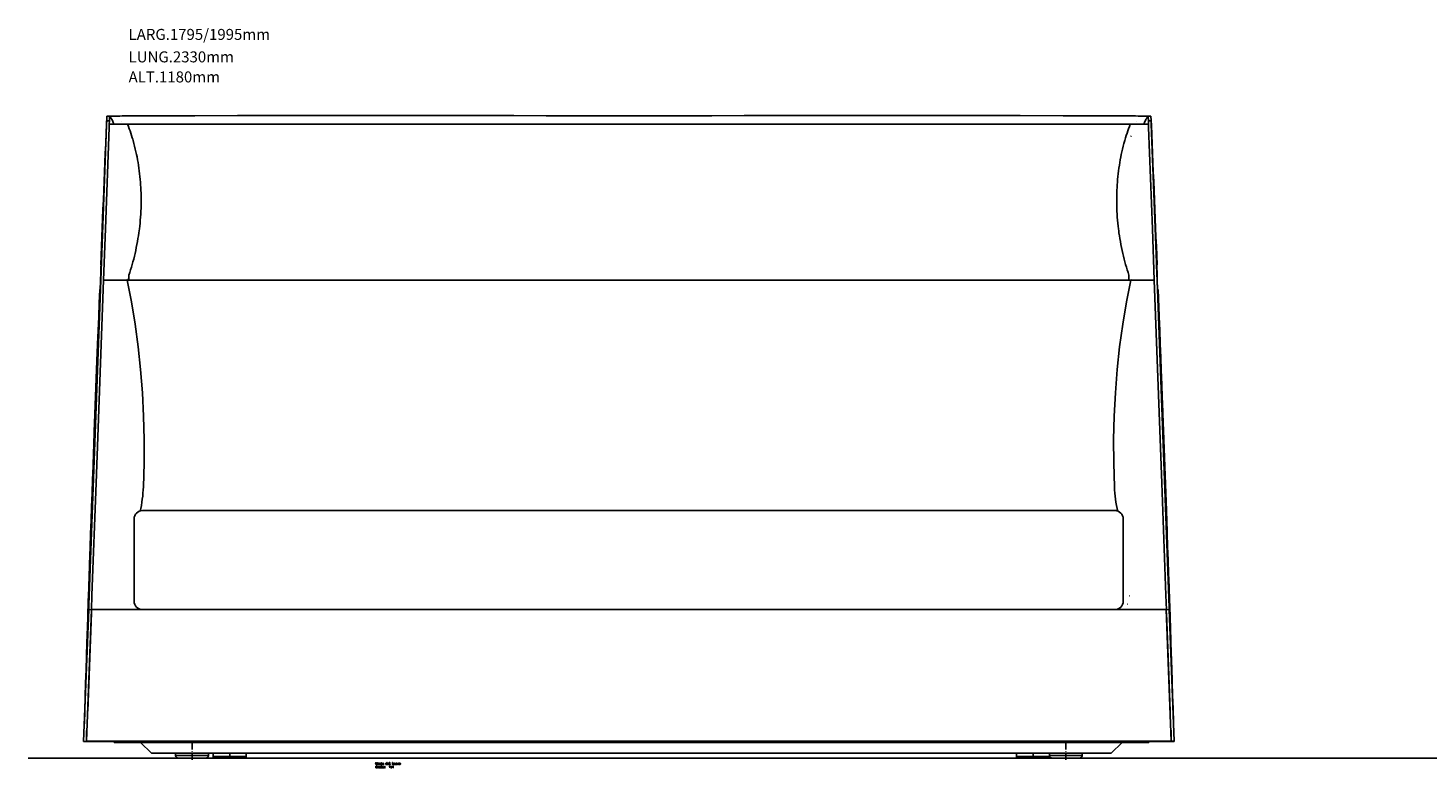
# Model space of a CAD drawing. Extents: x -503 to 4593, y -1483 to 2668.
# Drawn here: x -503 to 2045, y 1321 to 2668 of the extents above; entities that cross this region are included whole.
import ezdxf

# ---------------------------------------------------------------- set-up
doc = ezdxf.new("R2010")
doc.units = 0
doc.header["$MEASUREMENT"] = 0
doc.linetypes.add('DASHDOT', pattern=[18.5, 12, -3, 0.5, -3])
doc.layers.get('0').update_dxf_attribs({"linetype": 'CONTINUOUS'})

msp = doc.modelspace()

# ---------------------------------------------------------------- linework, layer by layer
at = {"color": 7}
for p, q in [((-359.558472, 2492.667725), (-359.320435, 2499.118652)), ((-359.320435, 2499.118652), (-359.313416, 2499.309082)), ((-359.320435, 2499.118652), (-354.327271, 2498.933105)), ((-359.313416, 2499.309082), (-359.004517, 2507.682129)), ((-359.313416, 2499.309082), (-354.320435, 2499.118652)), ((-359.004517, 2507.682129), (-354.004517, 2507.682129)), ((-359.004517, 2507.682129), (-354.009155, 2507.557129)), ((-354.558472, 2492.667725), (-354.327271, 2498.933105)), ((-354.320496, 2499.118652), (-354.326843, 2498.933105)), ((-354.320435, 2499.118652), (-354.009155, 2507.557129)), ((-354.008972, 2507.557129), (-354.004211, 2507.682617)), ((-354.004517, 2507.682129), (-349.334229, 2507.682129)), ((-353.97699, 2507.679199), (-354.004517, 2507.682129)), ((-353.798889, 2507.407227), (-354.004517, 2507.682129)), ((-354.004517, 2507.682129), (-353.97699, 2507.679199)), ((-349.33429, 2507.682129), (-345.450989, 2507.682129)), ((-345.450989, 2507.682129), (-339.651306, 2507.687012)), ((-333.106995, 2497.254395), (-333.117798, 2497.266602)), ((1515.0979, 2497.254395), (1515.108765, 2497.266602)), ((1527.441895, 2507.682129), (1521.642334, 2507.687012)), ((1531.325195, 2507.682129), (1527.441895, 2507.682129)), ((1535.995483, 2507.682129), (1531.325195, 2507.682129)), ((1535.789795, 2507.407227), (1535.995483, 2507.682129)), ((1535.968018, 2507.679199), (1535.995483, 2507.682129)), ((1535.995483, 2507.682129), (1535.968018, 2507.679199)), ((1536, 2507.557129), (1535.995117, 2507.682617)), ((1540.995483, 2507.682129), (1535.995483, 2507.682129)), ((1540.995483, 2507.682129), (1536.000122, 2507.557129)), ((1536.311401, 2499.118652), (1536.000122, 2507.557129)), ((1541.304443, 2499.309082), (1536.311401, 2499.118652)), ((1536.311523, 2499.118652), (1536.317871, 2498.933105)), ((1541.311401, 2499.118652), (1536.318237, 2498.933105)), ((1536.549438, 2492.667725), (1536.318237, 2498.933105)), ((1541.304443, 2499.309082), (1540.995483, 2507.682129)), ((1541.311401, 2499.118652), (1541.304443, 2499.309082)), ((1541.549438, 2492.667725), (1541.311401, 2499.118652)), ((-359.558472, 2492.667725), (-370.014221, 2209.262207)), ((-354.768433, 2486.976563), (-361.585999, 2302.18457)), ((-354.558472, 2492.667725), (-354.768433, 2486.976563)), ((-346.023071, 2492.667725), (-354.558472, 2492.667725)), ((-338.791504, 2492.667725), (-346.023071, 2492.667725)), ((-329.098633, 2492.667725), (-338.791504, 2492.667725)), ((-329.098633, 2492.667725), (-321.304565, 2492.667725)), ((-321.304565, 2492.667725), (-311.949158, 2492.667725)), ((-311.949158, 2492.667725), (-300.238464, 2492.667725)), ((-291.333008, 2492.667725), (-300.238464, 2492.667725)), ((-291.333008, 2492.667725), (52.323059, 2492.667725)), ((1473.323975, 2492.667725), (1129.667969, 2492.667725)), ((1473.323975, 2492.667725), (1482.229492, 2492.667725)), ((1493.940186, 2492.667725), (1482.229492, 2492.667725)), ((1503.295532, 2492.667725), (1493.940186, 2492.667725)), ((1511.0896, 2492.667725), (1503.295532, 2492.667725)), ((1504.473389, 2470.684082), (1504.688965, 2471.42041)), ((1511.0896, 2492.667725), (1520.782471, 2492.667725)), ((1520.782471, 2492.667725), (1528.014038, 2492.667725)), ((1528.014038, 2492.667725), (1536.549438, 2492.667725)), ((1536.549438, 2492.667725), (1536.759399, 2486.976563)), ((1536.759399, 2486.976563), (1543.576904, 2302.18457)), ((1541.549438, 2492.667725), (1552.005127, 2209.262207)), ((1504.467773, 2470.664551), (1504.473389, 2470.684082)), ((-361.585999, 2302.18457), (-365.014221, 2209.262207)), ((1543.576904, 2302.18457), (1547.005127, 2209.262207)), ((-369.324829, 2236.762207), (-371.06897, 2191.762207)), ((-370.174622, 2236.762207), (-370.17688, 2236.762207)), ((-370.174622, 2236.762207), (-369.324829, 2236.762207)), ((-318.924927, 2218.262207), (-319.004517, 2218.262207)), ((-319.004517, 2218.262207), (-319.004517, 2210.262207)), ((1500.915894, 2218.262207), (1500.995483, 2218.262207)), ((1500.995483, 2218.262207), (1500.995483, 2210.262207)), ((1552.165527, 2236.762207), (1551.315796, 2236.762207)), ((1551.315796, 2236.762207), (1553.059937, 2191.762207)), ((1552.165527, 2236.762207), (1552.167847, 2236.762207)), ((-370.014221, 2209.262207), (-395.45166, 1519.774414)), ((-365.014221, 2209.262207), (-378.649963, 1839.662354)), ((-371.958923, 2191.762207), (-371.961792, 2191.762207)), ((-371.958923, 2191.762207), (-371.06897, 2191.762207)), ((-340.82489, 2209.262207), (-365.014221, 2209.262207)), ((-338.519958, 2209.262207), (-340.82489, 2209.262207)), ((-337.137878, 2209.262207), (-338.519958, 2209.262207)), ((-334.421509, 2209.262207), (-337.137878, 2209.262207)), ((-329.693726, 2209.262207), (-334.421509, 2209.262207)), ((-329.693726, 2209.262207), (-329.395081, 2209.262207)), ((-329.395081, 2209.262207), (-328.833435, 2209.262207)), ((-328.833435, 2209.262207), (-322.0979, 2209.262207)), ((-321.733337, 2210.262207), (-322.0979, 2209.262207)), ((-322.0979, 2209.262207), (-315.055542, 2209.262207)), ((-321.733337, 2210.262207), (-319.004517, 2210.262207)), ((-315.055542, 2209.262207), (-314.28009, 2209.262207)), ((-314.28009, 2209.262207), (-305.00415, 2209.262207)), ((-305.00415, 2209.262207), (6.495544, 2209.262207)), ((6.495544, 2209.262207), (8.59552, 2209.262207)), ((8.59552, 2209.262207), (590.995483, 2209.262207)), ((1173.395508, 2209.262207), (590.995483, 2209.262207)), ((1175.495361, 2209.262207), (1173.395508, 2209.262207)), ((1486.995117, 2209.262207), (1175.495361, 2209.262207)), ((1486.628906, 2210.262207), (1486.995117, 2209.262207)), ((1496.270996, 2209.262207), (1486.995117, 2209.262207)), ((1497.046509, 2209.262207), (1496.270996, 2209.262207)), ((1504.088867, 2209.262207), (1497.046509, 2209.262207)), ((1503.724365, 2210.262207), (1504.088867, 2209.262207)), ((1510.824463, 2209.262207), (1504.088867, 2209.262207)), ((1511.385986, 2209.262207), (1510.824463, 2209.262207)), ((1511.684692, 2209.262207), (1511.385986, 2209.262207)), ((1511.684692, 2209.262207), (1516.412476, 2209.262207)), ((1516.412476, 2209.262207), (1519.128906, 2209.262207)), ((1519.128906, 2209.262207), (1520.510986, 2209.262207)), ((1520.510986, 2209.262207), (1522.815918, 2209.262207)), ((1522.815918, 2209.262207), (1547.005127, 2209.262207)), ((1547.005127, 2209.262207), (1560.640869, 1839.662354)), ((1552.005127, 2209.262207), (1577.043457, 1530.594116)), ((1553.949951, 2191.762207), (1553.059937, 2191.762207)), ((1553.949951, 2191.762207), (1553.952759, 2191.762207)), ((-378.649963, 1839.662354), (-386.172913, 1635.751099)), ((1560.640869, 1839.662354), (1568.163818, 1635.751099)), ((1480.628662, 1789.578613), (-294.451172, 1789.578613)), ((1480.628662, 1789.578613), (1475.548828, 1789.578613)), ((-309.451172, 1774.578613), (-309.451172, 1624.578613)), ((1490.548828, 1624.578613), (1490.548828, 1774.578613)), ((-386.172913, 1635.751099), (-387.166016, 1608.832031)), ((1502.10376, 1634.553467), (1502.463379, 1634.562134)), ((1568.163818, 1635.751099), (1569.138672, 1609.329956)), ((-392.004578, 1609.467407), (-401.224426, 1369.467407)), ((-395.96698, 1369.967407), (-386.747131, 1609.967407)), ((-386.792664, 1608.781616), (-392.004578, 1609.467407)), ((1568.75293, 1609.967407), (-386.747131, 1609.967407)), ((-315.967102, 1619.476929), (-316.004517, 1619.261963)), ((-294.451172, 1609.578613), (1475.548828, 1609.578613)), ((1497.958008, 1619.476929), (1497.995483, 1619.261963)), ((1577.972778, 1369.967407), (1568.75293, 1609.967407)), ((1568.779297, 1609.281128), (1573.995605, 1609.967407)), ((1573.995605, 1609.967407), (1583.215332, 1369.967407)), ((-393.869202, 1424.574707), (-387.228149, 1603.781616)), ((-386.984741, 1603.781616), (-387.228149, 1603.781616)), ((1569.233887, 1603.781616), (1568.990479, 1603.781616)), ((1575.875244, 1424.56604), (1569.233887, 1603.781616)), ((-396.004578, 1389.467407), (-396.004578, 1369.467407)), ((-395.217896, 1389.467407), (-396.004578, 1389.467407)), ((-396.004578, 1389.467407), (-396.004578, 1369.467407)), ((-396.004578, 1389.467407), (-395.217896, 1389.467407)), ((1577.204346, 1389.967407), (1577.995605, 1389.967407)), ((1577.995605, 1389.967407), (1577.204346, 1389.967407)), ((1577.995605, 1389.967407), (1577.995605, 1369.967407)), ((1577.995605, 1389.967407), (1577.995605, 1369.967407)), ((-396.004578, 1369.467407), (-401.224426, 1369.467407)), ((-400.996887, 1369.468872), (-401.004517, 1369.262329)), ((-396.004517, 1369.262329), (-401.004517, 1369.262329)), ((-388.004517, 1369.262329), (-398.004517, 1369.262329)), ((-376.004578, 1369.467407), (-396.004578, 1369.467407)), ((-395.996887, 1369.468872), (-396.004517, 1369.262329)), ((-346.004456, 1369.262329), (-396.004517, 1369.262329)), ((1577.972778, 1369.967407), (-395.96698, 1369.967407)), ((1573.75293, 1369.967407), (-391.747131, 1369.967407)), ((-359.506104, 1369.262329), (-388.004517, 1369.262329)), ((-346.005554, 1369.262329), (-378.004517, 1369.262329)), ((-376.004578, 1369.967407), (-376.004578, 1369.467407)), ((-376.004578, 1369.467407), (-376.004578, 1369.967407)), ((-376.004578, 1369.467407), (-316.004578, 1369.467407)), ((-346.004456, 1369.262329), (-359.506104, 1369.262329)), ((-346.004456, 1367.967407), (-346.004456, 1369.467651)), ((-266.004456, 1367.967407), (-346.004456, 1367.967407)), ((-316.004578, 1369.967407), (-316.004578, 1369.467407)), ((-313.004578, 1369.262329), (-313.004578, 1369.967529)), ((-313.004578, 1369.262329), (-311.504578, 1369.262329)), ((-311.504578, 1369.262329), (-311.504578, 1369.967529)), ((-311.504578, 1369.262329), (587.495422, 1369.262329)), ((587.495422, 1369.262329), (-311.504578, 1369.262329)), ((1488.495605, 1367.967407), (-297.504456, 1367.967407)), ((-297.504456, 1367.967407), (-277.504456, 1347.967407)), ((-266.004456, 1367.967407), (-266.004456, 1369.262573)), ((-234.004517, 1367.968628), (-234.004517, 1369.262329)), ((-174.004517, 1367.968628), (-174.004517, 1369.262329)), ((590.995483, 1369.262329), (587.493958, 1369.262329)), ((1456.994385, 1369.262329), (587.494019, 1369.262329)), ((587.49408, 1369.262329), (1456.994385, 1369.262329)), ((587.495422, 1369.262329), (587.495422, 1369.967529)), ((587.495422, 1369.967529), (587.495422, 1369.262329)), ((587.495422, 1369.262329), (587.495422, 1369.967529)), ((587.495422, 1369.262329), (588.995422, 1369.262329)), ((588.995422, 1369.262329), (588.995422, 1369.967529)), ((590.995483, 1369.262329), (1355.995483, 1369.262329)), ((1415.995483, 1369.262329), (1355.995483, 1369.262329)), ((1355.995483, 1367.968628), (1355.995483, 1369.262329)), ((1415.995483, 1367.968628), (1415.995483, 1369.262329)), ((1415.996338, 1369.262329), (1456.995605, 1369.262329)), ((1456.995605, 1367.967407), (1456.995605, 1369.967407)), ((1536.995605, 1367.967407), (1456.995605, 1367.967407)), ((1488.495605, 1367.967407), (1468.495605, 1347.967407)), ((1559.995483, 1369.262329), (1536.994385, 1369.262329)), ((1536.995605, 1367.967407), (1536.995605, 1369.967407)), ((1536.995605, 1369.262329), (1577.995483, 1369.262329)), ((1536.995605, 1369.262329), (1541.49707, 1369.262329)), ((1541.49707, 1369.262329), (1569.995483, 1369.262329)), ((1579.995483, 1369.262329), (1569.995483, 1369.262329)), ((1577.969482, 1369.968872), (1577.995483, 1369.262329)), ((1577.972656, 1369.967407), (1577.995605, 1369.967407)), ((1582.995483, 1369.262329), (1577.995483, 1369.262329)), ((1577.995605, 1369.967407), (1583.215332, 1369.967407)), ((1582.969482, 1369.968872), (1582.995483, 1369.262329)), ((1582.973145, 1369.967407), (1582.995483, 1369.262329)), ((1582.973511, 1369.967407), (1582.995483, 1369.262329)), ((-502.51709, 1339.262329), (4592.72998, 1339.262329)), ((-157.830505, 1347.967407), (-277.504456, 1347.967407)), ((-234.004517, 1344.262329), (-234.004517, 1347.968628)), ((-174.004517, 1344.262329), (-234.004517, 1344.262329)), ((-179.004517, 1339.262329), (-229.004517, 1339.262329)), ((-174.004517, 1344.262329), (-174.004517, 1347.968628)), ((-105.504456, 1347.967407), (-165.504456, 1347.967407)), ((-165.504456, 1341.967407), (-165.504456, 1347.967407)), ((-105.504456, 1341.967407), (-165.504456, 1341.967407)), ((-107.504456, 1339.967407), (-163.504456, 1339.967407)), ((1304.169434, 1347.967407), (-113.178467, 1347.967407)), ((-105.504456, 1341.967407), (-105.504456, 1347.967407)), ((1356.495605, 1347.967407), (1296.495605, 1347.967407)), ((1296.495605, 1341.967407), (1296.495605, 1347.967407)), ((1356.495605, 1341.967407), (1296.495605, 1341.967407)), ((1354.495605, 1339.967407), (1298.495605, 1339.967407)), ((1468.495605, 1347.967407), (1348.821533, 1347.967407)), ((1356.495605, 1341.967407), (1356.495605, 1347.967407)), ((1415.995483, 1344.262329), (1356.495605, 1344.262329)), ((1410.995483, 1339.262329), (1360.995483, 1339.262329)), ((1415.995483, 1344.262329), (1415.995483, 1347.968628))]:
    msp.add_line(p, q, dxfattribs=at)
at = {"color": 7, "linetype": 'DASHDOT'}
for p, q in [((-204.004517, 1336.261719), (-204.004517, 1372.262329)), ((1385.995483, 1336.261719), (1385.995483, 1372.262329)), ((-135.504456, 1348.767456), (-135.504456, 1339.16687)), ((1326.495605, 1348.767456), (1326.495605, 1339.16687))]:
    msp.add_line(p, q, dxfattribs=at)
at = {"color": 7}
for points in [[(-346.02301, 2492.667969), (-346.644653, 2494.395508), (-347.328735, 2496.10498), (-348.074524, 2497.793945), (-348.881348, 2499.460938), (-349.748291, 2501.104492), (-350.6745, 2502.722168), (-351.658997, 2504.312988), (-352.700806, 2505.875488), (-353.798828, 2507.407227)], [(-331.019165, 2507.742432), (-335.436768, 2507.699219), (-339.651306, 2507.687012)], [(-311.242004, 2508.02002), (-317.159119, 2507.976074), (-324.63623, 2507.858398), (-331.019165, 2507.742432)], [(590.995483, 2507.840576), (528.782959, 2508.017334), (440.196014, 2508.280273), (381.475098, 2508.429688), (322.664215, 2508.545898), (255.661652, 2508.634521), (180.510193, 2508.678711), (105.303009, 2508.668701), (29.864502, 2508.624512), (-46.216675, 2508.568359), (-121.123535, 2508.471436), (-198.972961, 2508.311523), (-274.025818, 2508.118896), (-311.242004, 2508.02002)], [(590.995483, 2507.840576), (653.207336, 2508.017334), (741.794556, 2508.280273), (800.515625, 2508.429688), (859.32666, 2508.545898), (926.329346, 2508.634521), (1001.480774, 2508.678711), (1076.687988, 2508.668701), (1152.126465, 2508.624512), (1228.207642, 2508.568359), (1303.114502, 2508.471436), (1380.963867, 2508.311523), (1456.016846, 2508.118896), (1493.23291, 2508.02002)], [(1493.23291, 2508.02002), (1499.150146, 2507.976074), (1506.627197, 2507.858398), (1513.010132, 2507.742432)], [(1513.010132, 2507.742432), (1517.427734, 2507.699219), (1521.642334, 2507.687012)], [(1535.789673, 2507.407227), (1534.691772, 2505.875488), (1533.650024, 2504.312988), (1532.665405, 2502.722168), (1531.73938, 2501.104492), (1530.872192, 2499.460938), (1530.065552, 2497.793945), (1529.319702, 2496.10498), (1528.63562, 2494.395508), (1528.014038, 2492.667969)], [(-321.304565, 2492.667725), (-319.750061, 2488.621094), (-318.251709, 2484.557617), (-316.806335, 2480.471191), (-315.41156, 2476.356445), (-314.065613, 2472.209229), (-312.7677, 2468.027344), (-312.015259, 2465.512695), (-311.280029, 2462.985352), (-309.861328, 2457.89502), (-308.512939, 2452.761475), (-307.236938, 2447.593262), (-306.035461, 2442.401855), (-305.043579, 2437.835205), (-304.109436, 2433.258789), (-303.149475, 2428.223145), (-302.256104, 2423.167969), (-301.428467, 2418.091309), (-300.666138, 2412.990723), (-299.968872, 2407.866211), (-299.33667, 2402.718262), (-298.769775, 2397.54834), (-298.268372, 2392.360107), (-297.859619, 2387.502686), (-297.508423, 2382.637695), (-297.210449, 2377.69043), (-296.971558, 2372.741211), (-296.777039, 2367.3125), (-296.652771, 2361.881592), (-296.598267, 2356.449219), (-296.613281, 2351.015137), (-296.697571, 2345.579834), (-296.850952, 2340.143555), (-297.073364, 2334.706543), (-297.364624, 2329.269531), (-297.724731, 2323.83252), (-298.153687, 2318.39624), (-298.651489, 2312.961426), (-299.218262, 2307.528564), (-299.854004, 2302.098633), (-300.283203, 2298.731445), (-300.739014, 2295.366211), (-301.530701, 2289.94043), (-302.391235, 2284.524414), (-303.320007, 2279.123047), (-304.316406, 2273.740234), (-305.379761, 2268.378662), (-306.509338, 2263.041504), (-307.704712, 2257.730469), (-308.965332, 2252.447021), (-310.213501, 2247.491211), (-311.519348, 2242.561035), (-312.882935, 2237.655762), (-314.304565, 2232.774902), (-315.78479, 2227.916748), (-317.324524, 2223.080078), (-318.924927, 2218.262207)], [(590.995483, 2492.667725), (467.984283, 2492.737793), (380.710815, 2492.75415), (315.091522, 2492.752441), (193.20401, 2492.731445), (92.543365, 2492.693604), (52.323059, 2492.66748)], [(590.995483, 2492.667725), (471.913544, 2492.591309), (384.707764, 2492.573242), (315.08786, 2492.574707), (193.171722, 2492.596436), (92.512726, 2492.638672), (52.323059, 2492.66748)], [(590.995483, 2492.667725), (714.006653, 2492.737793), (801.280151, 2492.75415), (866.899414, 2492.752441), (988.786987, 2492.731445), (1089.447632, 2492.693604), (1129.667969, 2492.66748)], [(590.995483, 2492.667725), (710.077393, 2492.591309), (797.283203, 2492.573242), (866.903076, 2492.574707), (988.819214, 2492.596436), (1089.478271, 2492.638672), (1129.667969, 2492.66748)], [(1503.295532, 2492.667725), (1501.740967, 2488.621094), (1500.242676, 2484.557617), (1498.797363, 2480.471191), (1497.402588, 2476.356445), (1496.056641, 2472.209229), (1494.758667, 2468.027344), (1494.006226, 2465.512695), (1493.270996, 2462.985352), (1491.852295, 2457.89502), (1490.503906, 2452.761475), (1489.227905, 2447.593262), (1488.026367, 2442.401855), (1487.034546, 2437.835205), (1486.100342, 2433.258789), (1485.140381, 2428.223145), (1484.24707, 2423.167969), (1483.419434, 2418.091309), (1482.657104, 2412.990723), (1481.959839, 2407.866211), (1481.327637, 2402.718262), (1480.760742, 2397.54834), (1480.259277, 2392.360107), (1479.850586, 2387.502686), (1479.49939, 2382.637695), (1479.201416, 2377.69043), (1478.962524, 2372.741211), (1478.768066, 2367.3125), (1478.643799, 2361.881592), (1478.589233, 2356.449219), (1478.604248, 2351.015137), (1478.688477, 2345.579834), (1478.841919, 2340.143555), (1479.064331, 2334.706543), (1479.355591, 2329.269531), (1479.715698, 2323.83252), (1480.144653, 2318.39624), (1480.642456, 2312.961426), (1481.209229, 2307.528564), (1481.844971, 2302.098633), (1482.27417, 2298.731445), (1482.72998, 2295.366211), (1483.521729, 2289.94043), (1484.382202, 2284.524414), (1485.311035, 2279.123047), (1486.307373, 2273.740234), (1487.370728, 2268.378662), (1488.500244, 2263.041504), (1489.695679, 2257.730469), (1490.956299, 2252.447021), (1492.204468, 2247.491211), (1493.510254, 2242.561035), (1494.873901, 2237.655762), (1496.295532, 2232.774902), (1497.775757, 2227.916748), (1499.31543, 2223.080078), (1500.915894, 2218.262207)], [(-371.961792, 2191.762207), (-374.494385, 2127.016357), (-376.377014, 2078.176758), (-378.215576, 2029.871216), (-380.030701, 1981.565308), (-381.822449, 1933.259033), (-383.59082, 1884.952393), (-385.335693, 1836.645508), (-387.057129, 1788.338379), (-388.755127, 1740.030029), (-390.430176, 1691.706543), (-392.081665, 1643.384399), (-393.709595, 1595.062256), (-395.314087, 1546.736816), (-396.895935, 1498.383911), (-398.455444, 1449.99292), (-399.987, 1401.679199)], [(-292.630981, 1832.891479), (-291.290649, 1876.081909), (-291.109009, 1919.065796), (-292.08606, 1961.784058), (-294.220703, 2004.177612), (-297.509888, 2046.188354), (-301.948975, 2087.759277), (-307.532104, 2128.83252), (-314.251465, 2169.352051), (-322.0979, 2209.262207)], [(1504.088989, 2209.262207), (1496.24231, 2169.352051), (1489.523071, 2128.83252), (1483.940063, 2087.759277), (1479.500854, 2046.188354), (1476.211548, 2004.177612), (1474.077026, 1961.784058), (1473.099976, 1919.065796), (1473.281616, 1876.081909), (1474.621948, 1832.891479)], [(1553.952759, 2191.762207), (1556.476563, 2127.244385), (1558.349609, 2078.656738), (1560.182373, 2030.510986), (1561.991821, 1982.36499), (1563.778076, 1934.21875), (1565.541016, 1886.072021), (1567.280762, 1837.925049), (1568.99707, 1789.777832), (1570.690186, 1741.629761), (1572.360596, 1693.466431), (1574.007446, 1645.304443), (1575.630981, 1597.142212), (1577.231201, 1548.977783), (1578.808838, 1500.785278), (1580.364014, 1452.566528), (1581.893311, 1404.382568)]]:
    msp.add_lwpolyline(points, dxfattribs=at)
for points in [[(132.383667, 1330.910767), (131.506134, 1327.930298), (130.603409, 1330.910767), (130.124298, 1330.910767), (131.253983, 1327.405762), (131.758301, 1327.405762), (132.862762, 1330.910767)], [(130.709305, 1322.513794), (130.250381, 1322.513794), (130.351242, 1321.979248), (130.603409, 1321.585815), (130.99173, 1321.348755), (131.51622, 1321.263062), (132.035675, 1321.34375), (132.424011, 1321.565674), (132.671127, 1321.913696), (132.761902, 1322.372559), (132.686249, 1322.786133), (132.474442, 1323.053467), (132.1315, 1323.22998), (131.672562, 1323.361084), (131.27919, 1323.456909), (131.021988, 1323.567871), (130.875732, 1323.729248), (130.830353, 1323.981323), (130.875732, 1324.208252), (131.006866, 1324.379761), (131.208588, 1324.495728), (131.485962, 1324.536133), (131.768387, 1324.485718), (131.990295, 1324.349487), (132.136551, 1324.122559), (132.207153, 1323.814941), (132.666077, 1323.814941), (132.666077, 1323.825073), (132.585388, 1324.299072), (132.348358, 1324.6521), (131.975159, 1324.874023), (131.47084, 1324.949707), (131.016953, 1324.874023), (130.663925, 1324.662231), (130.436981, 1324.334351), (130.356277, 1323.910767), (130.421844, 1323.532471), (130.613495, 1323.275269), (130.916077, 1323.103882), (131.32962, 1322.972778), (131.738129, 1322.856689), (132.045761, 1322.745728), (132.232361, 1322.584351), (132.297928, 1322.322144), (132.237411, 1322.05481), (132.08107, 1321.853149), (131.84404, 1321.727051), (131.536392, 1321.686646), (131.193466, 1321.742188), (130.931213, 1321.903564), (130.764786, 1322.165771)], [(134.854843, 1327.778931), (134.854843, 1330.023193), (133.715073, 1330.023193), (133.715073, 1329.644897), (134.411041, 1329.644897), (134.411041, 1327.778931), (133.503265, 1327.778931), (133.503265, 1327.405762), (135.772705, 1327.405762), (135.772705, 1327.778931)], [(134.86998, 1331.026855), (134.400955, 1331.026855), (134.400955, 1330.522461), (134.86998, 1330.522461)], [(137.860611, 1328.984253), (137.431931, 1329.085205), (137.114212, 1329.201172), (137.008301, 1329.438232), (137.038559, 1329.604614), (137.14447, 1329.725586), (137.315933, 1329.80127), (137.563049, 1329.831543), (137.800095, 1329.80127), (137.986694, 1329.710571), (138.107727, 1329.574341), (138.158157, 1329.392822), (138.591873, 1329.392822), (138.591873, 1329.402832), (138.51622, 1329.730713), (138.309448, 1329.987915), (137.986694, 1330.149292), (137.563049, 1330.209839), (137.134384, 1330.149292), (136.821701, 1329.98291), (136.625015, 1329.735718), (136.564499, 1329.423096), (136.609894, 1329.120483), (136.751099, 1328.908691), (136.983093, 1328.757324), (137.320984, 1328.651489), (137.815216, 1328.530396), (138.117813, 1328.404297), (138.198502, 1328.303467), (138.22876, 1328.1521), (138.18338, 1327.965576), (138.062332, 1327.824341), (137.865646, 1327.733521), (137.603409, 1327.703369), (137.326019, 1327.733521), (137.124298, 1327.839478), (136.988129, 1328.010986), (136.932648, 1328.247925), (136.503983, 1328.247925), (136.574585, 1327.844482), (136.781357, 1327.552002), (137.109161, 1327.375488), (137.563049, 1327.309937), (138.037125, 1327.375488), (138.385101, 1327.552002), (138.596924, 1327.834473), (138.672562, 1328.202637), (138.617096, 1328.520264), (138.460754, 1328.737183), (138.203552, 1328.878418)], [(140.165359, 1329.644897), (140.165359, 1328.28833), (140.195618, 1327.849609), (140.336838, 1327.546997), (140.619247, 1327.370483), (141.098358, 1327.309937), (141.622849, 1327.335205), (141.622849, 1327.718384), (141.239563, 1327.688232), (140.891586, 1327.728516), (140.704987, 1327.854614), (140.624298, 1328.066406), (140.609161, 1328.364014), (140.609161, 1329.644897), (141.622849, 1329.644897), (141.622849, 1330.023193), (140.609161, 1330.023193), (140.609161, 1330.814941), (140.165359, 1330.814941), (140.165359, 1330.023193), (139.398788, 1330.023193), (139.398788, 1329.644897)], [(140.45282, 1324.606689), (140.45282, 1321.732056), (139.540009, 1321.732056), (139.540009, 1321.358887), (141.804413, 1321.358887), (141.804413, 1321.732056), (140.896637, 1321.732056), (140.896637, 1324.97998), (139.756866, 1324.97998), (139.756866, 1324.606689)], [(144.215073, 1327.758789), (144.215073, 1327.743652), (144.240295, 1327.572144), (144.315933, 1327.451172), (144.633667, 1327.355347), (144.880783, 1327.39563), (144.880783, 1327.738647), (144.774872, 1327.723511), (144.633667, 1327.789063), (144.608444, 1327.990723), (144.608444, 1329.392822), (144.547928, 1329.750854), (144.371414, 1330.003052), (144.063782, 1330.154297), (143.630066, 1330.209839), (143.206421, 1330.149292), (142.893753, 1329.977783), (142.697067, 1329.710571), (142.6315, 1329.357544), (142.6315, 1329.327271), (143.029922, 1329.327271), (143.065216, 1329.539063), (143.176163, 1329.690308), (143.357727, 1329.781128), (143.614929, 1329.816406), (143.862045, 1329.79126), (144.038559, 1329.715576), (144.14447, 1329.584473), (144.179779, 1329.402832), (144.159607, 1329.19104), (144.078903, 1329.085205), (143.877182, 1329.034668), (143.498932, 1328.994385), (143.065216, 1328.903564), (142.757584, 1328.742188), (142.576019, 1328.490112), (142.520554, 1328.116821), (142.570984, 1327.784058), (142.727325, 1327.536865), (142.979477, 1327.380493), (143.327469, 1327.325073), (143.796478, 1327.43103)], [(144.164642, 1328.353882), (144.104126, 1328.091675), (143.942734, 1327.889893), (143.700668, 1327.758789), (143.403107, 1327.713379), (143.211472, 1327.738647), (143.075302, 1327.819336), (142.989563, 1327.960571), (142.964355, 1328.157227), (142.984528, 1328.33374), (143.065216, 1328.459839), (143.387985, 1328.600952), (143.796478, 1328.661499), (144.164642, 1328.782593)], [(150.34259, 1327.824341), (150.34259, 1327.405762), (150.786407, 1327.405762), (150.786407, 1331.026855), (150.347641, 1331.026855), (150.347641, 1329.700439), (150.009735, 1330.08374), (149.802979, 1330.174438), (149.565933, 1330.209839), (149.137268, 1330.108887), (148.804413, 1329.826538), (148.587555, 1329.372681), (148.511902, 1328.762329), (148.587555, 1328.1521), (148.804413, 1327.693237), (149.137268, 1327.405762), (149.565933, 1327.309937), (149.802979, 1327.345215), (150.014786, 1327.436035)], [(149.641586, 1329.811401), (149.934097, 1329.740723), (150.155991, 1329.544067), (150.287125, 1329.216309), (150.337555, 1328.762329), (150.287125, 1328.303467), (150.155991, 1327.975586), (149.934097, 1327.773926), (149.641586, 1327.708374), (149.364212, 1327.773926), (149.15239, 1327.975586), (149.011185, 1328.308472), (148.96579, 1328.762329), (149.011185, 1329.211182), (149.15239, 1329.539063), (149.364212, 1329.740723)], [(153.323151, 1327.758789), (153.323151, 1327.743652), (153.348358, 1327.572144), (153.424011, 1327.451172), (153.74173, 1327.355347), (153.988846, 1327.39563), (153.988846, 1327.738647), (153.882935, 1327.723511), (153.74173, 1327.789063), (153.716522, 1327.990723), (153.716522, 1329.392822), (153.656006, 1329.750854), (153.479492, 1330.003052), (153.171844, 1330.154297), (152.738129, 1330.209839), (152.314499, 1330.149292), (152.001816, 1329.977783), (151.80513, 1329.710571), (151.739563, 1329.357544), (151.739563, 1329.327271), (152.137985, 1329.327271), (152.173294, 1329.539063), (152.284241, 1329.690308), (152.46579, 1329.781128), (152.722992, 1329.816406), (152.970123, 1329.79126), (153.146637, 1329.715576), (153.252533, 1329.584473), (153.287842, 1329.402832), (153.26767, 1329.19104), (153.186981, 1329.085205), (152.985245, 1329.034668), (152.60701, 1328.994385), (152.173294, 1328.903564), (151.865646, 1328.742188), (151.684097, 1328.490112), (151.628616, 1328.116821), (151.679047, 1327.784058), (151.835388, 1327.536865), (152.087555, 1327.380493), (152.435532, 1327.325073), (152.904556, 1327.43103)], [(153.272705, 1328.353882), (153.212189, 1328.091675), (153.050812, 1327.889893), (152.808731, 1327.758789), (152.511185, 1327.713379), (152.31955, 1327.738647), (152.18338, 1327.819336), (152.097641, 1327.960571), (152.072418, 1328.157227), (152.09259, 1328.33374), (152.173294, 1328.459839), (152.496063, 1328.600952), (152.904556, 1328.661499), (153.272705, 1328.782593)], [(155.632935, 1330.653564), (155.632935, 1327.778931), (154.720123, 1327.778931), (154.720123, 1327.405762), (156.984528, 1327.405762), (156.984528, 1327.778931), (156.076752, 1327.778931), (156.076752, 1331.026855), (154.936981, 1331.026855), (154.936981, 1330.653564)], [(155.703552, 1321.358887), (156.162476, 1321.358887), (156.162476, 1324.884155), (155.81955, 1324.884155), (155.72876, 1324.576416), (155.547211, 1324.369751), (155.269836, 1324.248657), (154.886551, 1324.208252), (154.886551, 1323.85022), (155.703552, 1323.85022)], [(161.241013, 1327.824341), (161.568817, 1327.436035), (162.01767, 1327.309937), (162.441299, 1327.405762), (162.77919, 1327.693237), (162.991013, 1328.1521), (163.071701, 1328.762329), (162.991013, 1329.372681), (162.774155, 1329.826538), (162.441299, 1330.108887), (162.01767, 1330.209839), (161.573868, 1330.078613), (161.392303, 1329.917236), (161.241013, 1329.700439), (161.241013, 1331.026855), (160.797211, 1331.026855), (160.797211, 1327.405762), (161.241013, 1327.405762)], [(161.775589, 1321.358887), (162.234528, 1321.358887), (162.234528, 1324.884155), (161.891586, 1324.884155), (161.800812, 1324.576416), (161.619247, 1324.369751), (161.341873, 1324.248657), (160.958588, 1324.208252), (160.958588, 1323.85022), (161.775589, 1323.85022)], [(162.617813, 1328.762329), (162.567383, 1328.308472), (162.431213, 1327.975586), (162.214355, 1327.773926), (161.942017, 1327.708374), (161.64447, 1327.773926), (161.427612, 1327.975586), (161.291443, 1328.303467), (161.246048, 1328.762329), (161.291443, 1329.216309), (161.427612, 1329.544067), (161.64447, 1329.740723), (161.942017, 1329.811401), (162.214355, 1329.740723), (162.431213, 1329.539063), (162.567383, 1329.211182)], [(165.467224, 1327.758789), (165.467224, 1327.743652), (165.492447, 1327.572144), (165.5681, 1327.451172), (165.885818, 1327.355347), (166.132935, 1327.39563), (166.132935, 1327.738647), (166.027039, 1327.723511), (165.885818, 1327.789063), (165.860596, 1327.990723), (165.860596, 1329.392822), (165.800079, 1329.750854), (165.623566, 1330.003052), (165.315933, 1330.154297), (164.882217, 1330.209839), (164.458588, 1330.149292), (164.145905, 1329.977783), (163.949219, 1329.710571), (163.883667, 1329.357544), (163.883667, 1329.327271), (164.282074, 1329.327271), (164.317383, 1329.539063), (164.428329, 1329.690308), (164.609894, 1329.781128), (164.867096, 1329.816406), (165.114212, 1329.79126), (165.290726, 1329.715576), (165.396637, 1329.584473), (165.431931, 1329.402832), (165.411758, 1329.19104), (165.33107, 1329.085205), (165.129333, 1329.034668), (164.751099, 1328.994385), (164.317383, 1328.903564), (164.009735, 1328.742188), (163.828186, 1328.490112), (163.772705, 1328.116821), (163.823151, 1327.784058), (163.979477, 1327.536865), (164.231644, 1327.380493), (164.57962, 1327.325073), (165.048645, 1327.43103)], [(165.416809, 1328.353882), (165.356277, 1328.091675), (165.194901, 1327.889893), (164.95282, 1327.758789), (164.655273, 1327.713379), (164.463623, 1327.738647), (164.327469, 1327.819336), (164.24173, 1327.960571), (164.216522, 1328.157227), (164.236694, 1328.33374), (164.317383, 1328.459839), (164.640137, 1328.600952), (165.048645, 1328.661499), (165.416809, 1328.782593)], [(168.22084, 1328.984253), (167.79216, 1329.085205), (167.474442, 1329.201172), (167.36853, 1329.438232), (167.398788, 1329.604614), (167.5047, 1329.725586), (167.676163, 1329.80127), (167.923279, 1329.831543), (168.160309, 1329.80127), (168.346924, 1329.710571), (168.467957, 1329.574341), (168.518387, 1329.392822), (168.952103, 1329.392822), (168.952103, 1329.402832), (168.87645, 1329.730713), (168.669678, 1329.987915), (168.346924, 1330.149292), (167.923279, 1330.209839), (167.494614, 1330.149292), (167.181931, 1329.98291), (166.985245, 1329.735718), (166.924728, 1329.423096), (166.970123, 1329.120483), (167.111328, 1328.908691), (167.343323, 1328.757324), (167.681213, 1328.651489), (168.175446, 1328.530396), (168.478043, 1328.404297), (168.558731, 1328.303467), (168.588989, 1328.1521), (168.54361, 1327.965576), (168.422562, 1327.824341), (168.225876, 1327.733521), (167.963623, 1327.703369), (167.686249, 1327.733521), (167.484528, 1327.839478), (167.348358, 1328.010986), (167.292877, 1328.247925), (166.864212, 1328.247925), (166.934814, 1327.844482), (167.141586, 1327.552002), (167.469391, 1327.375488), (167.923279, 1327.309937), (168.397339, 1327.375488), (168.745331, 1327.552002), (168.957153, 1327.834473), (169.032791, 1328.202637), (168.977325, 1328.520264), (168.820984, 1328.737183), (168.563782, 1328.878418)], [(171.256866, 1328.984253), (170.828186, 1329.085205), (170.510468, 1329.201172), (170.404556, 1329.438232), (170.434814, 1329.604614), (170.54071, 1329.725586), (170.712189, 1329.80127), (170.959305, 1329.831543), (171.196335, 1329.80127), (171.382935, 1329.710571), (171.503967, 1329.574341), (171.554413, 1329.392822), (171.988129, 1329.392822), (171.988129, 1329.402832), (171.912476, 1329.730713), (171.705704, 1329.987915), (171.382935, 1330.149292), (170.959305, 1330.209839), (170.53064, 1330.149292), (170.217957, 1329.98291), (170.021271, 1329.735718), (169.960754, 1329.423096), (170.006134, 1329.120483), (170.147339, 1328.908691), (170.379333, 1328.757324), (170.717224, 1328.651489), (171.211472, 1328.530396), (171.514069, 1328.404297), (171.594757, 1328.303467), (171.625015, 1328.1521), (171.57962, 1327.965576), (171.458588, 1327.824341), (171.261902, 1327.733521), (170.999649, 1327.703369), (170.722275, 1327.733521), (170.520538, 1327.839478), (170.384384, 1328.010986), (170.328903, 1328.247925), (169.900238, 1328.247925), (169.970825, 1327.844482), (170.177612, 1327.552002), (170.505417, 1327.375488), (170.959305, 1327.309937), (171.433365, 1327.375488), (171.781357, 1327.552002), (171.993164, 1327.834473), (172.068817, 1328.202637), (172.013336, 1328.520264), (171.856995, 1328.737183), (171.599792, 1328.878418)], [(172.835388, 1328.757324), (172.916077, 1328.14209), (173.148071, 1327.688232), (173.51622, 1327.405762), (174.010468, 1327.309937), (174.499649, 1327.405762), (174.867798, 1327.683105), (175.099792, 1328.137085), (175.185532, 1328.757324), (175.099792, 1329.372681), (174.867798, 1329.831543), (174.499649, 1330.108887), (174.010468, 1330.209839), (173.51622, 1330.108887), (173.148071, 1329.826538), (172.916077, 1329.372681)], [(173.289276, 1328.762329), (173.334671, 1329.216309), (173.475876, 1329.544067), (173.70282, 1329.74585), (174.010468, 1329.816406), (174.313049, 1329.74585), (174.539993, 1329.549194), (174.681213, 1329.216309), (174.731644, 1328.762329), (174.681213, 1328.303467), (174.539993, 1327.970581), (174.313049, 1327.768921), (174.010468, 1327.703369), (173.70282, 1327.768921), (173.475876, 1327.970581), (173.334671, 1328.303467)], [(135.222992, 1323.169434), (135.661758, 1323.169434), (135.570984, 1323.572876), (135.354126, 1323.890625), (135.01622, 1324.08728), (134.577469, 1324.162964), (134.093323, 1324.062012), (133.725159, 1323.779663), (133.493179, 1323.320679), (133.412476, 1322.705444), (133.488129, 1322.095215), (133.715073, 1321.641357), (134.073151, 1321.358887), (134.562332, 1321.263062), (134.996048, 1321.338745), (135.333954, 1321.550537), (135.565933, 1321.883423), (135.666809, 1322.327148), (135.243164, 1322.327148), (135.167526, 1322.0448), (135.026306, 1321.833008), (134.824585, 1321.701782), (134.577469, 1321.661499), (134.269836, 1321.727051), (134.047928, 1321.928711), (133.911758, 1322.256592), (133.866364, 1322.720581), (133.911758, 1323.174438), (134.052963, 1323.502319), (134.279922, 1323.703979), (134.577469, 1323.774536), (134.839722, 1323.729248), (135.036407, 1323.613159), (135.167526, 1323.421509)], [(138.143036, 1321.711914), (138.143036, 1321.696777), (138.168243, 1321.525269), (138.243896, 1321.404297), (138.561615, 1321.308472), (138.808731, 1321.348755), (138.808731, 1321.691772), (138.70282, 1321.676636), (138.561615, 1321.742188), (138.536407, 1321.943848), (138.536407, 1323.345947), (138.475876, 1323.703979), (138.299362, 1323.956177), (137.99173, 1324.107422), (137.558014, 1324.162964), (137.134384, 1324.102417), (136.821701, 1323.930908), (136.625015, 1323.663696), (136.559448, 1323.310669), (136.559448, 1323.280396), (136.95787, 1323.280396), (136.993179, 1323.492188), (137.104126, 1323.643433), (137.285675, 1323.734253), (137.542877, 1323.769531), (137.790009, 1323.744385), (137.966522, 1323.668701), (138.072418, 1323.537598), (138.107727, 1323.355957), (138.087555, 1323.144165), (138.006866, 1323.03833), (137.80513, 1322.987793), (137.426895, 1322.94751), (136.993179, 1322.856689), (136.685532, 1322.695313), (136.503983, 1322.443237), (136.448502, 1322.069946), (136.498932, 1321.737183), (136.655273, 1321.48999), (136.90744, 1321.333618), (137.255417, 1321.278198), (137.724442, 1321.384155)], [(138.09259, 1322.307007), (138.032074, 1322.0448), (137.870697, 1321.843018), (137.628616, 1321.711914), (137.33107, 1321.666504), (137.13942, 1321.691772), (137.003265, 1321.772461), (136.917526, 1321.913696), (136.892303, 1322.110352), (136.912476, 1322.286865), (136.993179, 1322.412964), (137.315933, 1322.554077), (137.724442, 1322.614624), (138.09259, 1322.735718)], [(144.215073, 1321.711914), (144.215073, 1321.696777), (144.240295, 1321.525269), (144.315933, 1321.404297), (144.633667, 1321.308472), (144.880783, 1321.348755), (144.880783, 1321.691772), (144.774872, 1321.676636), (144.633667, 1321.742188), (144.608444, 1321.943848), (144.608444, 1323.345947), (144.547928, 1323.703979), (144.371414, 1323.956177), (144.063782, 1324.107422), (143.630066, 1324.162964), (143.206421, 1324.102417), (142.893753, 1323.930908), (142.697067, 1323.663696), (142.6315, 1323.310669), (142.6315, 1323.280396), (143.029922, 1323.280396), (143.065216, 1323.492188), (143.176163, 1323.643433), (143.357727, 1323.734253), (143.614929, 1323.769531), (143.862045, 1323.744385), (144.038559, 1323.668701), (144.14447, 1323.537598), (144.179779, 1323.355957), (144.159607, 1323.144165), (144.078903, 1323.03833), (143.877182, 1322.987793), (143.498932, 1322.94751), (143.065216, 1322.856689), (142.757584, 1322.695313), (142.576019, 1322.443237), (142.520554, 1322.069946), (142.570984, 1321.737183), (142.727325, 1321.48999), (142.979477, 1321.333618), (143.327469, 1321.278198), (143.796478, 1321.384155)], [(144.164642, 1322.307007), (144.104126, 1322.0448), (143.942734, 1321.843018), (143.700668, 1321.711914), (143.403107, 1321.666504), (143.211472, 1321.691772), (143.075302, 1321.772461), (142.989563, 1321.913696), (142.964355, 1322.110352), (142.984528, 1322.286865), (143.065216, 1322.412964), (143.387985, 1322.554077), (143.796478, 1322.614624), (144.164642, 1322.735718)], [(146.338272, 1323.315674), (147.034241, 1323.315674), (147.034241, 1324.067139), (146.338272, 1324.067139)], [(146.338272, 1321.358887), (147.034241, 1321.358887), (147.034241, 1322.110352), (146.338272, 1322.110352)], [(158.482361, 1323.315674), (159.178329, 1323.315674), (159.178329, 1324.067139), (158.482361, 1324.067139)], [(158.482361, 1321.358887), (159.178329, 1321.358887), (159.178329, 1322.110352), (158.482361, 1322.110352)]]:
    msp.add_lwpolyline(points, close=True, dxfattribs=at)
for centre, radius, start, end in [((100302.828125, -1779.194458), 100753.074959, 177.561423, 177.715621), ((99815.921875, -1758.244263), 100265.716479, 177.561546, 177.716495), ((-98633.9375, -1758.244263), 100265.716479, 2.283509, 2.438455), ((-99120.84375, -1779.194458), 100753.074959, 2.28438, 2.438577), ((11417.587891, 1886.714111), 11792.431421, 178.298974, 178.449757), ((-10235.992188, 1886.702759), 11792.825725, 1.550183, 1.701024), ((99751.398438, -1755.751343), 100201.152112, 177.742204, 178.194322), ((-98569.570313, -1755.756714), 100201.304595, 1.807271, 2.257802), ((-529.912354, 1841.400635), 237.436859, 347.00899, 357.944751), ((1711.881592, 1841.417236), 237.436859, 182.05524, 192.991028), ((-294.451172, 1774.578613), 15, 90.000003, 180.000009), ((1475.548828, 1774.578613), 15, 0, 90.000003), ((-294.451172, 1624.578613), 15, 180.000009, 269.999997), ((1475.548828, 1624.578613), 15, 269.999997, 0), ((-229.004517, 1344.262329), 5, 180.000005, 269.999997), ((-179.004517, 1344.262329), 5, 269.999997, 0), ((-163.504456, 1341.967407), 2, 180.000005, 269.999997), ((-107.504456, 1341.967407), 2, 269.999997, 0), ((1298.495605, 1341.967407), 2, 180.000005, 269.999997), ((1354.495605, 1341.967407), 2, 269.999997, 0), ((1360.995483, 1344.262329), 5, 205.84289, 269.999997), ((1410.995483, 1344.262329), 5, 269.999997, 0)]:
    msp.add_arc(centre, radius, start, end, dxfattribs=at)

# ---------------------------------------------------------------- texts
for s, p in [('LARG.1795/1995mm', (-319.4634, 2646.1926)), ('LUNG.2330mm', (-319.4634, 2605.3229)), ('ALT.1180mm', (-319.4634, 2568.8179))]:
    msp.add_text(s, height=20).set_placement(p)

doc.saveas('drawing.dxf')
